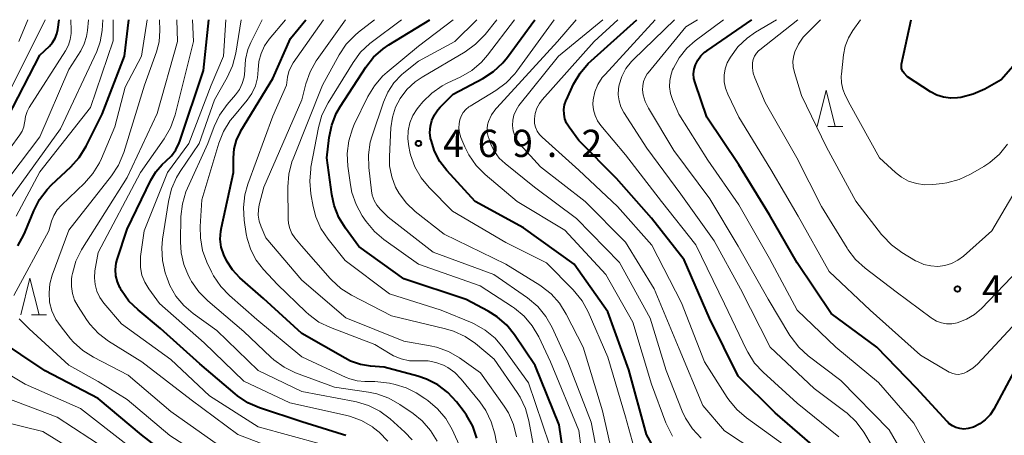
# Model space of a CAD drawing. Units: metres. Extents: x -70000 to -68000, y 22500 to 24000.
# Drawn here: x -69406 to -69271, y 23943 to 24000 of the extents above; entities that cross this region are included whole.
import ezdxf

# ---------------------------------------------------------------- set-up
doc = ezdxf.new("R2010")
doc.units = ezdxf.units.M
for name, color, linetype, lineweight in [('633200_針葉樹林', 7, 'Continuous', 13), ('710100_等高線(計曲線)', 7, 'Continuous', 40), ('710200_等高線(主曲線)', 7, 'Continuous', 13), ('731200_図化機測定による標高点', 7, 'Continuous', 40)]:
    doc.layers.add(name, color=color, linetype=linetype, lineweight=lineweight)
doc.styles.add('Style-WORKING', font='MS Gothic.ttf')

msp = doc.modelspace()

# ---------------------------------------------------------------- linework, layer by layer
at = {"layer": '633200_針葉樹林', "linetype": 'Continuous', "lineweight": 13}
for p, q in [((-69294.81, 23985.31), (-69292.73, 23985.31)), ((-69404.14, 23959.47), (-69402.06, 23959.47))]:
    msp.add_line(p, q, dxfattribs=at)
at = {"layer": '633200_針葉樹林', "linetype": 'Continuous', "lineweight": 13, "flags": 128}
for points in [[(-69296.27, 23985.31), (-69295.02, 23990.31), (-69293.77, 23985.31)], [(-69405.6, 23959.47), (-69404.35, 23964.47), (-69403.1, 23959.47)]]:
    msp.add_lwpolyline(points, dxfattribs=at)
at = {"layer": '710100_等高線(計曲線)', "linetype": 'Continuous', "lineweight": 40, "flags": 128}
for points, elevation in [([(-69407.45, 23986.5), (-69403, 23995.11), (-69401.67, 23996.38), (-69401.23, 23996.87), (-69400.89, 23997.44), (-69400.64, 23998.06), (-69400.52, 23998.66), (-69400.35, 24000)], 420), ([(-69406.03, 23968.92), (-69405.17, 23970.43), (-69404.99, 23970.86), (-69403.82, 23973.74), (-69403.03, 23975.3), (-69401.98, 23976.69), (-69401.39, 23977.29), (-69398.75, 23979.77), (-69397.59, 23981.07), (-69396.64, 23982.6), (-69394.45, 23987), (-69391.38, 23995), (-69390.78, 24000)], 430), ([(-69360.99, 23942.86), (-69361.45, 23943.02), (-69367, 23944.77), (-69372.82, 23946.69), (-69374.42, 23947.38), (-69375.87, 23948.33), (-69376.19, 23948.59), (-69381, 23952.72), (-69386.43, 23957.57), (-69389.51, 23960.12), (-69390.75, 23961.34), (-69391.76, 23962.77), (-69391.92, 23963.06), (-69392, 23963.21), (-69392.34, 23963.99), (-69392.54, 23964.82), (-69392.59, 23965.68), (-69392.49, 23966.53), (-69392.35, 23967.06), (-69391, 23971.2), (-69387.75, 23977.94), (-69387.05, 23979.1), (-69386.17, 23980.12), (-69385.67, 23980.57), (-69384.93, 23981.3), (-69384.32, 23982.14), (-69383.87, 23983.08), (-69383.79, 23983.29), (-69380.52, 23993), (-69379.77, 24000)], 440), ([(-69342.98, 23942.51), (-69343.56, 23944.16), (-69344.41, 23945.68), (-69344.75, 23946.14), (-69345.77, 23947.48), (-69346.95, 23948.76), (-69348.33, 23949.82), (-69349.88, 23950.63), (-69351.11, 23951.04), (-69355.72, 23952.28), (-69357.59, 23952.41), (-69358.98, 23952.63), (-69360.32, 23953.09), (-69361.08, 23953.48), (-69367, 23956.9), (-69372.29, 23961.71), (-69375.52, 23964.55), (-69376.53, 23965.61), (-69377.33, 23966.82), (-69377.74, 23967.69), (-69378.07, 23968.75), (-69378.21, 23969.85), (-69378.15, 23970.96), (-69378.06, 23971.44), (-69376.41, 23979), (-69376.41, 23981), (-69376.3, 23982.25), (-69375.97, 23983.46), (-69375.43, 23984.6), (-69375.37, 23984.71), (-69371, 23991.92), (-69368.59, 23997.41), (-69366.46, 24000)], 450), ([(-69330.39, 23935.61), (-69331.67, 23944.33), (-69335, 23952.48), (-69337.8, 23956.68), (-69338.89, 23958.04), (-69340.2, 23959.19), (-69341.45, 23959.97), (-69344.45, 23961.55), (-69353, 23964.38), (-69359.17, 23968.83), (-69361.04, 23971.35), (-69361.95, 23972.84), (-69362.59, 23974.46), (-69362.92, 23975.98), (-69363.59, 23981), (-69363.27, 23983.81), (-69362.92, 23985.51), (-69362.28, 23987.13), (-69361.71, 23988.12), (-69358.23, 23993.47), (-69357.16, 23994.84), (-69355.86, 23996.01), (-69355.07, 23996.54), (-69349.42, 24000)], 460), ([(-69318.32, 23940.52), (-69319.68, 23943), (-69322.12, 23951.88), (-69325, 23959.86), (-69329.61, 23966.39), (-69336.6, 23971.4), (-69343.21, 23975), (-69347.11, 23979.27), (-69348.08, 23980.53), (-69348.81, 23981.94), (-69349.28, 23983.46), (-69349.33, 23983.67), (-69349.33, 23983.7), (-69349.42, 23984.52), (-69349.36, 23985.35), (-69349.16, 23986.16), (-69348.82, 23986.91), (-69348.36, 23987.6), (-69348.03, 23987.97), (-69346.24, 23989.76), (-69342.16, 23991.92), (-69340.7, 23992.87), (-69339.42, 23994.05), (-69338.76, 23994.87), (-69335.02, 24000)], 470), ([(-69319, 23972.71), (-69323.81, 23978.19), (-69329, 23983.42), (-69330.32, 23985.21), (-69330.66, 23985.77), (-69330.89, 23986.38), (-69331.02, 23987.01), (-69331.04, 23987.67), (-69330.94, 23988.31), (-69330.73, 23988.93), (-69330.69, 23989.01), (-69329.7, 23991.15), (-69328.82, 23992.66), (-69327.7, 23993.99), (-69327.31, 23994.36), (-69321.01, 24000)], 480), ([(-69268.51, 23953), (-69272, 23946.51), (-69272.52, 23945.72), (-69273.17, 23945.02), (-69273.93, 23944.46), (-69274.78, 23944.03), (-69275, 23943.95), (-69275.54, 23943.81), (-69276.1, 23943.76), (-69276.66, 23943.82), (-69277.2, 23943.97), (-69277.7, 23944.21), (-69278.16, 23944.54), (-69278.43, 23944.81), (-69282.62, 23949.38), (-69288.08, 23955), (-69294.36, 23959.64), (-69299, 23966.59), (-69302.79, 23973.21), (-69307, 23980.08), (-69311.4, 23986.6), (-69313.02, 23991.31), (-69313.18, 23991.92), (-69313.22, 23992.55), (-69313.15, 23993.18), (-69312.98, 23993.78), (-69312.66, 23994.43), (-69312.24, 23995.03), (-69311.71, 23995.54), (-69311.43, 23995.74), (-69305.23, 24000)], 490), ([(-69263.76, 24000), (-69271, 23991.75), (-69273.25, 23990.47), (-69274.84, 23989.75), (-69276.53, 23989.31), (-69277, 23989.24), (-69277.97, 23989.21), (-69278.93, 23989.35), (-69279.85, 23989.65), (-69280.69, 23990.1), (-69283.86, 23992.14), (-69284.33, 23992.67), (-69284.48, 23992.86), (-69284.59, 23993.08), (-69284.66, 23993.31), (-69284.69, 23993.54), (-69284.67, 23993.78), (-69284.66, 23993.89), (-69283.34, 24000)], 500), ([(-69285.9, 23825.57), (-69286.05, 23826.03), (-69286.11, 23826.51), (-69286.11, 23826.82), (-69285.84, 23831), (-69283, 23842.58), (-69279.48, 23852.52), (-69278.03, 23863), (-69276.57, 23873.43), (-69276.13, 23885), (-69277.29, 23894.71), (-69279.6, 23903), (-69282.94, 23911.06), (-69285.53, 23919), (-69288.61, 23927.39), (-69291.73, 23935), (-69296.26, 23941), (-69302.01, 23945.99), (-69307.12, 23951), (-69311.02, 23958.98), (-69314.52, 23967), (-69319, 23972.71)], 480), ([(-69362.57, 23917.43), (-69365.22, 23925), (-69366.65, 23928), (-69367.52, 23929.47), (-69368.62, 23930.76), (-69369.94, 23931.84), (-69371.05, 23932.5), (-69375.33, 23934.67), (-69383, 23938.3), (-69389.04, 23942.96), (-69395, 23947.94), (-69402.26, 23951.74), (-69409, 23956.23)], 430)]:
    msp.add_lwpolyline(points, dxfattribs=dict(at, elevation=elevation))
at = {"layer": '710200_等高線(主曲線)', "linetype": 'Continuous', "lineweight": 13, "flags": 128}
for points, elevation in [([(-69388.35, 23935.65), (-69393.89, 23941), (-69400.6, 23945.4), (-69409, 23948.53), (-69412.89, 23950.07), (-69414.1, 23950.67), (-69415.18, 23951.48), (-69416.11, 23952.46), (-69416.86, 23953.59), (-69417.4, 23954.84), (-69417.52, 23955.25), (-69417.67, 23955.79), (-69417.94, 23957.33), (-69417.95, 23958.88), (-69417.69, 23960.42), (-69417.11, 23962), (-69415.67, 23965), (-69408.32, 23973.68), (-69400.16, 23985), (-69395.17, 23995.64), (-69394.69, 23996.97), (-69394.43, 23998.5), (-69394.32, 24000)], 426), ([(-69412.42, 23975), (-69405.74, 23984.16), (-69405.42, 23984.7), (-69405.2, 23985.28), (-69405.08, 23985.88), (-69405.07, 23986.03), (-69404.96, 23986.72), (-69404.74, 23987.38), (-69404.44, 23987.93), (-69399.45, 23995.74), (-69399.06, 23996.48), (-69398.81, 23997.28), (-69398.7, 23998.1), (-69398.7, 23998.5), (-69398.75, 24000)], 422), ([(-69411.29, 23973), (-69403, 23983.89), (-69399, 23993.16), (-69397.37, 23995.73), (-69396.88, 23996.67), (-69396.57, 23997.69), (-69396.44, 23998.5), (-69396.32, 24000)], 424), ([(-69407, 23990.43), (-69402.24, 24000)], 418), ([(-69406.56, 23962.1), (-69401.76, 23971), (-69401.38, 23972.3), (-69401.06, 23973.11), (-69400.6, 23973.86), (-69400.02, 23974.52), (-69396.85, 23977.55), (-69395.69, 23978.86), (-69394.79, 23980.34), (-69394.51, 23980.94), (-69392.7, 23985.3), (-69391.27, 23990.73), (-69389.03, 23995), (-69388.25, 24000)], 432), ([(-69406.23, 23973), (-69403, 23979.09), (-69396.05, 23987.95), (-69392.92, 23997.08), (-69392.9, 24000)], 428), ([(-69405.87, 23997), (-69404.62, 24000)], 416), ([(-69378.45, 23941.55), (-69385, 23946.19), (-69390.84, 23951.16), (-69395.6, 23953.61), (-69397.07, 23954.54), (-69398.36, 23955.71), (-69398.76, 23956.16), (-69400.08, 23957.78), (-69400.8, 23958.83), (-69401.32, 23959.98), (-69401.64, 23961.21), (-69401.73, 23962.47), (-69401.61, 23963.73), (-69401.28, 23964.91), (-69399, 23971.09), (-69393.16, 23978.53), (-69392.21, 23979.99), (-69391.47, 23981.75), (-69388.62, 23991), (-69386.98, 23995.59), (-69386.62, 23996.96), (-69386.51, 23998.5), (-69386.54, 24000)], 434), ([(-69369, 23940.41), (-69375.8, 23943), (-69382.22, 23947.78), (-69389, 23953), (-69393.54, 23955.85), (-69394.93, 23956.9), (-69396.11, 23958.18), (-69396.56, 23958.81), (-69397.74, 23960.58), (-69398.21, 23961.45), (-69398.52, 23962.39), (-69398.66, 23963.36), (-69398.64, 23964.35), (-69398.58, 23964.75), (-69398.51, 23965.12), (-69398.03, 23966.8), (-69397.28, 23968.37), (-69397.13, 23968.62), (-69391, 23978.32), (-69386.9, 23987.1), (-69384.09, 23997), (-69384.17, 24000)], 436), ([(-69364.33, 23941.67), (-69373, 23944.05), (-69379.68, 23948.32), (-69385, 23953.3), (-69391.78, 23958.22), (-69394.21, 23961.07), (-69394.76, 23961.84), (-69395.16, 23962.69), (-69395.41, 23963.6), (-69395.5, 23964.54), (-69395.43, 23965.5), (-69395, 23968), (-69389.17, 23979), (-69385.93, 23983.62), (-69385.06, 23985.13), (-69384.42, 23986.91), (-69381.87, 23997), (-69382.01, 24000)], 438), ([(-69355.23, 23942.09), (-69356.4, 23943.32), (-69357.18, 23943.94), (-69357.32, 23944.04), (-69358.82, 23944.93), (-69360.46, 23945.54), (-69361.01, 23945.68), (-69368.66, 23947.34), (-69375, 23950.35), (-69380.41, 23955.59), (-69386.57, 23961), (-69388.03, 23963), (-69388.58, 23963.92), (-69388.97, 23964.92), (-69389.17, 23965.97), (-69389.19, 23967.04), (-69389.15, 23967.45), (-69388.67, 23971), (-69385.44, 23979), (-69382.54, 23983), (-69379.47, 23991), (-69377.79, 23995), (-69377.43, 24000)], 442), ([(-69351.86, 23942.26), (-69352.88, 23943.33), (-69354.9, 23945.15), (-69356.3, 23946.2), (-69357.85, 23946.99), (-69359.51, 23947.5), (-69359.73, 23947.54), (-69367, 23948.93), (-69373, 23951.8), (-69378.69, 23957.31), (-69381.95, 23959.63), (-69383.23, 23960.73), (-69384.3, 23962.02), (-69385.13, 23963.49), (-69385.52, 23964.48), (-69385.76, 23965.21), (-69386.16, 23966.9), (-69386.26, 23968.64), (-69386.14, 23969.86), (-69385.34, 23975.04), (-69384.93, 23976.74), (-69384.22, 23978.33), (-69383.74, 23979.12), (-69381.11, 23983), (-69379, 23989), (-69377.26, 23992.06), (-69376.54, 23993.64), (-69376.09, 23995.41), (-69375.35, 24000)], 444), ([(-69348.44, 23942.08), (-69349.35, 23943.57), (-69350.5, 23944.88), (-69351.72, 23945.89), (-69353.56, 23947.15), (-69355.07, 23948.02), (-69356.71, 23948.6), (-69357.84, 23948.83), (-69362.51, 23949.49), (-69367.88, 23951.5), (-69369.46, 23952.25), (-69370.88, 23953.26), (-69371.27, 23953.61), (-69375, 23957.15), (-69379.94, 23961.35), (-69381.16, 23962.6), (-69382.15, 23964.03), (-69382.3, 23964.3), (-69382.56, 23964.8), (-69383.22, 23966.35), (-69383.59, 23967.98), (-69383.68, 23969.49), (-69383.61, 23972.94), (-69383.42, 23974.68), (-69382.94, 23976.35), (-69382.72, 23976.87), (-69379.94, 23983), (-69379.06, 23985.33), (-69378.31, 23986.9), (-69377.27, 23988.35), (-69376.11, 23989.69), (-69375.59, 23990.41), (-69375.2, 23991.22), (-69374.95, 23992.08), (-69374.86, 23992.97), (-69374.86, 23993.14), (-69374.77, 23994.53), (-69374.43, 23995.89), (-69374.02, 23996.86), (-69372.46, 24000)], 446), ([(-69367, 23953.68), (-69373.19, 23958.81), (-69376.95, 23962.09), (-69378.16, 23963.34), (-69379.14, 23964.79), (-69379.43, 23965.36), (-69380.04, 23966.67), (-69380.65, 23968.3), (-69380.95, 23970.02), (-69380.98, 23971.58), (-69380.73, 23975.27), (-69378.42, 23983.02), (-69377.78, 23984.64), (-69376.86, 23986.13), (-69376.5, 23986.58), (-69374.52, 23988.95), (-69373.87, 23989.87), (-69373.39, 23990.9), (-69373.1, 23992), (-69373, 23993.12), (-69372.9, 23994.26), (-69372.61, 23995.36), (-69372.12, 23996.39), (-69371.49, 23997.3), (-69369.24, 24000)], 448), ([(-69339.73, 23939), (-69340.52, 23943.08), (-69341, 23944.75), (-69341.76, 23946.32), (-69342.59, 23947.49), (-69345.15, 23950.63), (-69346, 23951.51), (-69346.99, 23952.22), (-69347.57, 23952.53), (-69348.6, 23952.91), (-69349.67, 23953.11), (-69350.58, 23953.13), (-69351.07, 23953.11), (-69352.23, 23953.15), (-69353.37, 23953.39), (-69354.45, 23953.83), (-69354.91, 23954.09), (-69357, 23955.37), (-69363.09, 23957.7), (-69364.66, 23958.46), (-69366.07, 23959.48), (-69366.47, 23959.85), (-69370.38, 23963.62), (-69372.3, 23965.7), (-69373.28, 23966.98), (-69374.03, 23968.4), (-69374.51, 23969.93), (-69374.64, 23970.58), (-69374.92, 23972.47), (-69375.03, 23974.21), (-69374.83, 23975.95), (-69374.42, 23977.4), (-69371, 23986.73), (-69369.13, 23991), (-69368.98, 23992.09), (-69368.8, 23992.86), (-69368.49, 23993.59), (-69368.2, 23994.07), (-69364.04, 24000)], 452), ([(-69337.52, 23942.68), (-69337.94, 23944.38), (-69338.65, 23945.97), (-69339.24, 23946.91), (-69342.5, 23951.5), (-69345.36, 23953.52), (-69346.87, 23954.4), (-69348.51, 23955), (-69349.39, 23955.19), (-69353, 23955.83), (-69360.98, 23959.02), (-69367, 23964.19), (-69371.97, 23970.03), (-69372.62, 23971.52), (-69372.88, 23972.3), (-69373, 23973.12), (-69372.98, 23973.94), (-69372.87, 23974.57), (-69372.25, 23977), (-69367.02, 23988.98), (-69366.46, 23991.19), (-69365.88, 23992.83), (-69365.03, 23994.35), (-69364.91, 23994.52), (-69361.01, 24000)], 454), ([(-69334.39, 23937), (-69335.83, 23944.88), (-69336.29, 23946.56), (-69337.04, 23948.14), (-69337.44, 23948.77), (-69340.63, 23953.37), (-69343.17, 23955.49), (-69344.6, 23956.49), (-69346.18, 23957.22), (-69347.27, 23957.54), (-69354.7, 23959.3), (-69360.19, 23962.13), (-69361.67, 23963.06), (-69362.96, 23964.24), (-69363.13, 23964.42), (-69367.08, 23968.92), (-69367.97, 23970.03), (-69368.37, 23970.64), (-69368.66, 23971.3), (-69368.83, 23972.01), (-69368.87, 23972.57), (-69368.94, 23977.03), (-69368.81, 23978.77), (-69368.38, 23980.46), (-69368.22, 23980.9), (-69364.16, 23991), (-69361.88, 23995.18), (-69360.91, 23996.63), (-69359.71, 23997.89), (-69359.24, 23998.28), (-69357.02, 24000)], 456), ([(-69333, 23941.57), (-69335.9, 23950.1), (-69339.35, 23954.92), (-69340.48, 23956.24), (-69341.83, 23957.35), (-69343.34, 23958.21), (-69343.62, 23958.33), (-69347.89, 23960.11), (-69355, 23962.32), (-69361.07, 23966.93), (-69363.42, 23969.85), (-69364.39, 23971.3), (-69365.09, 23972.9), (-69365.45, 23974.31), (-69365.77, 23976.06), (-69365.94, 23977.8), (-69365.8, 23979.53), (-69365.76, 23979.72), (-69364.73, 23985.18), (-69364.26, 23986.86), (-69363.42, 23988.58), (-69359.99, 23994.13), (-69358.95, 23995.53), (-69357.68, 23996.72), (-69357.49, 23996.88), (-69353.33, 24000)], 458), ([(-69338.09, 23960.55), (-69342.55, 23963.45), (-69351, 23966.39), (-69355.74, 23969.78), (-69357.06, 23970.91), (-69358.19, 23972.29), (-69358.72, 23973.07), (-69359.57, 23974.59), (-69360.14, 23976.24), (-69360.35, 23977.31), (-69360.71, 23979.87), (-69360.8, 23981.61), (-69360.58, 23983.34), (-69360.07, 23985.01), (-69359.81, 23985.6), (-69357.96, 23989.43), (-69357.06, 23990.93), (-69355.93, 23992.25), (-69355.3, 23992.81), (-69351, 23996.34), (-69346.25, 24000)], 462), ([(-69325.42, 23935), (-69327.29, 23944.71), (-69330.5, 23953), (-69332.64, 23957.72), (-69333.5, 23959.24), (-69334.61, 23960.59), (-69336.03, 23961.79), (-69340.64, 23965), (-69349, 23968.08), (-69355.14, 23972.86), (-69356.21, 23973.93), (-69356.7, 23974.51), (-69357.08, 23975.17), (-69357.34, 23975.88), (-69357.46, 23976.5), (-69357.83, 23979.7), (-69357.88, 23981.44), (-69357.62, 23983.17), (-69357.37, 23984.03), (-69355.82, 23988.66), (-69355.21, 23990.05), (-69354.37, 23991.32), (-69353.32, 23992.42), (-69353, 23992.69), (-69351, 23994.29), (-69346.01, 23997), (-69342.99, 24000)], 464), ([(-69324.19, 23939.38), (-69325.75, 23946.25), (-69328.38, 23955), (-69330.7, 23959.56), (-69331.62, 23961.04), (-69332.78, 23962.33), (-69334.15, 23963.41), (-69334.32, 23963.52), (-69339, 23966.43), (-69347.49, 23970.51), (-69351.44, 23973.63), (-69352.66, 23974.77), (-69353.66, 23976.11), (-69354.15, 23977), (-69354.68, 23978.42), (-69354.96, 23979.91), (-69354.99, 23981.22), (-69354.79, 23985.16), (-69354.59, 23986.6), (-69354.14, 23987.99), (-69353.53, 23989.16), (-69352.6, 23990.4), (-69351.47, 23991.45), (-69350.51, 23992.1), (-69344.58, 23995.6), (-69343.17, 23996.62), (-69341.85, 23997.98), (-69340.24, 24000)], 466), ([(-69320.96, 23939.66), (-69322.57, 23945.43), (-69325, 23953.64), (-69327.71, 23959.85), (-69328.54, 23961.38), (-69329.75, 23962.87), (-69333.41, 23966.59), (-69339, 23969.4), (-69346.31, 23973.69), (-69349.52, 23976.93), (-69350.63, 23978.27), (-69351.5, 23979.78), (-69352.09, 23981.42), (-69352.19, 23981.85), (-69352.34, 23982.56), (-69352.48, 23983.65), (-69352.43, 23984.75), (-69352.18, 23985.82), (-69351.76, 23986.84), (-69351.16, 23987.77), (-69351, 23987.97), (-69350.39, 23988.69), (-69349.16, 23989.92), (-69347.73, 23990.91), (-69347.04, 23991.28), (-69345.19, 23992.16), (-69343.68, 23993.04), (-69342.36, 23994.18), (-69341.53, 23995.13), (-69337.82, 24000)], 468), ([(-69316.13, 23942.77), (-69316.92, 23944.32), (-69317.04, 23944.63), (-69319, 23949.94), (-69321.58, 23958.42), (-69325.28, 23965), (-69330.91, 23971.09), (-69337.43, 23975), (-69341.86, 23978.74), (-69343.09, 23979.98), (-69344.08, 23981.41), (-69344.63, 23982.53), (-69345.17, 23983.82), (-69345.37, 23984.44), (-69345.46, 23985.09), (-69345.43, 23985.74), (-69345.33, 23986.23), (-69345.14, 23986.76), (-69344.86, 23987.24), (-69344.5, 23987.67), (-69344.08, 23988.02), (-69343.91, 23988.13), (-69340.39, 23990.28), (-69338.98, 23991.31), (-69337.78, 23992.57), (-69337.51, 23992.93), (-69332.35, 24000)], 472), ([(-69312.2, 23942.52), (-69313.39, 23943.8), (-69314.34, 23945.26), (-69314.78, 23946.23), (-69317, 23951.79), (-69319.19, 23959), (-69323.38, 23966.62), (-69329.3, 23972.7), (-69335.06, 23977), (-69339.11, 23980.23), (-69339.91, 23980.99), (-69340.57, 23981.88), (-69341.06, 23982.87), (-69341.18, 23983.21), (-69341.43, 23983.96), (-69341.55, 23984.49), (-69341.58, 23985.03), (-69341.52, 23985.57), (-69341.39, 23986.03), (-69340.96, 23986.92), (-69340.38, 23987.73), (-69340.26, 23987.87), (-69331.9, 23997), (-69329.34, 24000)], 474), ([(-69302.67, 23939.33), (-69309, 23943.53), (-69311.96, 23947), (-69315.23, 23954.77), (-69318.62, 23963), (-69322.56, 23969.44), (-69328.13, 23975), (-69334.24, 23979.76), (-69337.02, 23982.83), (-69337.46, 23983.41), (-69337.79, 23984.05), (-69338.01, 23984.75), (-69338.1, 23985.48), (-69338.06, 23986.2), (-69337.9, 23986.9), (-69337.61, 23987.56), (-69337.2, 23988.19), (-69331.76, 23995), (-69325.71, 24000)], 476), ([(-69301, 23941.73), (-69305.98, 23945.31), (-69307.3, 23946.44), (-69308.41, 23947.79), (-69308.6, 23948.08), (-69311.72, 23953), (-69314.88, 23961.12), (-69318.97, 23969), (-69323.67, 23974.33), (-69329, 23979.34), (-69334.03, 23983.84), (-69334.4, 23984.24), (-69334.71, 23984.7), (-69334.92, 23985.21), (-69335.05, 23985.75), (-69335.08, 23986.3), (-69335.08, 23986.36), (-69334.97, 23987.1), (-69334.74, 23987.82), (-69334.39, 23988.48), (-69334, 23989), (-69326.89, 23997), (-69323.61, 24000)], 478), ([(-69293.3, 23942.7), (-69299, 23947.32), (-69303.68, 23951.55), (-69304.86, 23952.83), (-69305.8, 23954.3), (-69305.98, 23954.64), (-69309, 23960.94), (-69312.94, 23969.06), (-69317.63, 23975), (-69322.56, 23981.44), (-69325.96, 23985.46), (-69326.42, 23986.11), (-69326.76, 23986.84), (-69326.97, 23987.61), (-69327.04, 23988.41), (-69327.01, 23989), (-69326.77, 23990.08), (-69326.36, 23991.11), (-69325.77, 23992.04), (-69325.39, 23992.49), (-69318.52, 24000)], 482), ([(-69286.42, 23937.58), (-69289.87, 23943.32), (-69290.9, 23944.73), (-69292.15, 23945.94), (-69292.46, 23946.17), (-69296.68, 23949.32), (-69302.69, 23955), (-69306.79, 23963), (-69310.39, 23969.61), (-69315, 23976.03), (-69319.65, 23982.35), (-69322.8, 23987.25), (-69323.2, 23988.01), (-69323.46, 23988.84), (-69323.58, 23989.69), (-69323.55, 23990.56), (-69323.46, 23991.03), (-69323.09, 23992.2), (-69322.52, 23993.28), (-69321.77, 23994.24), (-69321.5, 23994.51), (-69315.85, 24000)], 484), ([(-69282.53, 23937), (-69286.36, 23943.64), (-69293, 23950.41), (-69297.49, 23953.82), (-69298.78, 23954.99), (-69299.85, 23956.37), (-69300.01, 23956.63), (-69303, 23961.61), (-69307.1, 23968.9), (-69311, 23975.39), (-69315.96, 23982.04), (-69319.43, 23987.84), (-69319.86, 23988.74), (-69320.13, 23989.69), (-69320.22, 23990.34), (-69320.21, 23990.93), (-69320.1, 23991.5), (-69319.89, 23992.05), (-69319.59, 23992.55), (-69319.46, 23992.72), (-69314.29, 23999), (-69312.68, 24000)], 486), ([(-69278.86, 23937.14), (-69283, 23944.58), (-69287.84, 23950.16), (-69293.7, 23955), (-69299, 23960.11), (-69302.8, 23967.2), (-69307, 23974.57), (-69311.29, 23980.71), (-69315.26, 23987), (-69316.13, 23989.03), (-69316.41, 23989.88), (-69316.53, 23990.76), (-69316.5, 23991.64), (-69316.32, 23992.51), (-69316.11, 23993.09), (-69316, 23993.34), (-69315.21, 23994.78), (-69314.17, 23996.07), (-69313.01, 23997.09), (-69309.13, 24000)], 488), ([(-69266.49, 23961), (-69274.21, 23952.73), (-69274.9, 23952.11), (-69275.69, 23951.62), (-69276.07, 23951.44), (-69276.45, 23951.32), (-69276.85, 23951.27), (-69277.25, 23951.29), (-69277.64, 23951.37), (-69278.01, 23951.53), (-69278.12, 23951.59), (-69282.07, 23953.93), (-69289, 23960.07), (-69294.62, 23965.38), (-69298.87, 23973), (-69302.6, 23979.4), (-69307, 23986.61), (-69308.53, 23989.77), (-69308.85, 23990.6), (-69309.02, 23991.47), (-69309.03, 23992.36), (-69308.89, 23993.24), (-69308.6, 23994.08), (-69308.31, 23994.63), (-69308.18, 23994.86), (-69307.15, 23996.27), (-69305.89, 23997.47), (-69304.73, 23998.28), (-69301.85, 24000)], 492), ([(-69268.54, 23965.74), (-69273.71, 23960.34), (-69274.68, 23959.5), (-69275.77, 23958.84), (-69277.06, 23958.35), (-69277.76, 23958.22), (-69278.48, 23958.21), (-69279.19, 23958.33), (-69279.86, 23958.57), (-69280.49, 23958.93), (-69280.62, 23959.02), (-69285.41, 23962.59), (-69289.69, 23965.87), (-69290.98, 23967.04), (-69292.04, 23968.42), (-69292.15, 23968.59), (-69295.66, 23974.34), (-69299.05, 23981), (-69303.39, 23988.61), (-69304.83, 23991.99), (-69305.05, 23992.66), (-69305.16, 23993.37), (-69305.13, 23994.09), (-69305.04, 23994.55), (-69304.86, 23994.99), (-69304.61, 23995.38), (-69304.3, 23995.73), (-69304.14, 23995.87), (-69298.93, 24000)], 494), ([(-69267.56, 23979), (-69272.28, 23971), (-69276.16, 23967.52), (-69276.94, 23966.94), (-69277.8, 23966.5), (-69278.73, 23966.22), (-69279.7, 23966.1), (-69280.67, 23966.16), (-69281.61, 23966.38), (-69282.5, 23966.76), (-69282.74, 23966.89), (-69284.64, 23968.03), (-69286.05, 23969.05), (-69287.26, 23970.3), (-69287.42, 23970.5), (-69290.94, 23975.06), (-69295, 23982.5), (-69298.43, 23989.57), (-69299.39, 23992.73), (-69299.56, 23993.5), (-69299.58, 23994.29), (-69299.47, 23995.08), (-69299.32, 23995.59), (-69298.83, 23996.65), (-69298.16, 23997.6), (-69297.74, 23998.06), (-69295.8, 24000)], 496), ([(-69270.14, 23982.89), (-69271.24, 23981.54), (-69272.56, 23980.4), (-69273.39, 23979.85), (-69275.21, 23978.79), (-69276.78, 23978.05), (-69278.47, 23977.59), (-69279.06, 23977.51), (-69280.36, 23977.35), (-69281.49, 23977.32), (-69282.62, 23977.48), (-69283.7, 23977.83), (-69284.7, 23978.37), (-69285.51, 23979), (-69287.71, 23981), (-69291.72, 23988.28), (-69292.41, 23989.64), (-69292.75, 23990.47), (-69292.93, 23991.34), (-69292.96, 23992.23), (-69292.94, 23992.52), (-69292.65, 23995.17), (-69292.41, 23996.37), (-69291.96, 23997.52), (-69291.37, 23998.5), (-69290.3, 24000)], 498), ([(-69328.04, 23936.13), (-69329, 23943.55), (-69332.89, 23953), (-69334.49, 23956.42), (-69335.37, 23957.93), (-69336.49, 23959.26), (-69337.83, 23960.38), (-69338.09, 23960.55)], 462), ([(-69357.15, 23902.27), (-69358.81, 23909), (-69360.16, 23917.84), (-69362.87, 23927), (-69363.93, 23929.33), (-69364.71, 23930.71), (-69365.72, 23931.92), (-69366.92, 23932.95), (-69367.13, 23933.09), (-69370.59, 23935.41), (-69379, 23938.91), (-69385.12, 23942.88), (-69391, 23947.81), (-69395, 23950.28), (-69399, 23952.55), (-69404.46, 23957.54), (-69405.81, 23958.9)], 432), ([(-69391, 23941.58), (-69397.42, 23946.58), (-69405, 23949.94), (-69410.23, 23953.04)], 428), ([(-69344.23, 23939), (-69346.39, 23943.69), (-69347.26, 23945.21), (-69348.37, 23946.55), (-69349.7, 23947.68), (-69350.12, 23947.95), (-69351.3, 23948.71), (-69352.69, 23949.43), (-69354.19, 23949.9), (-69355, 23950.04), (-69357, 23950.29), (-69358.36, 23950.29), (-69359.42, 23950.38), (-69360.44, 23950.65), (-69360.95, 23950.86), (-69367, 23953.68)], 448), ([(-69367.29, 23901), (-69368.83, 23911.17), (-69371, 23919.27), (-69373.2, 23923.04), (-69374.21, 23924.46), (-69375.45, 23925.68), (-69377, 23926.74), (-69381.09, 23929), (-69388.86, 23933.14), (-69395.4, 23939), (-69402.56, 23943.44), (-69411, 23945.49)], 424)]:
    msp.add_lwpolyline(points, dxfattribs=dict(at, elevation=elevation))
at = {"layer": '731200_図化機測定による標高点', "linetype": 'Continuous', "lineweight": 40}
for centre in [(-69351, 23983, 469.2), (-69277, 23963, 495.26)]:
    msp.add_circle(centre, 0.375, dxfattribs=at)

# ---------------------------------------------------------------- texts
at = {"layer": '731200_図化機測定による標高点', "linetype": 'Continuous', "lineweight": 40, "style": 'Style-WORKING'}
for s, p in [('4', (-69347.62, 23981.13, -10)), ('6', (-69342.87, 23981.13, -10)), ('9', (-69338.12, 23981.13, -10)), ('2', (-69328.62, 23981.13, -10)), ('.', (-69333.37, 23981.13, -10)), ('4', (-69273.62, 23961.13, -10))]:
    msp.add_text(s, height=3.75, dxfattribs=at).set_placement(p)

doc.saveas('drawing.dxf')
